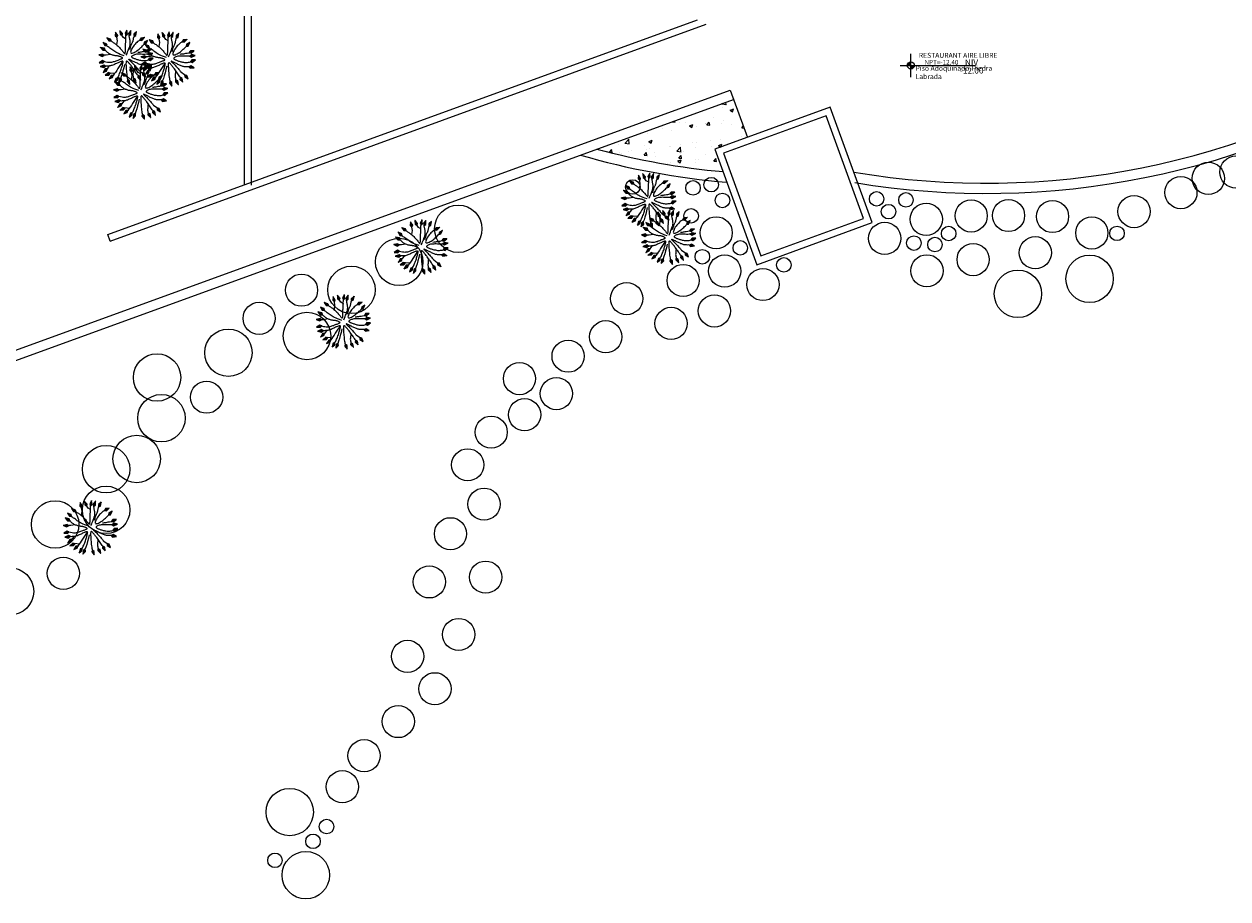
# Model space of a CAD drawing. Units: millimetres. Extents: x 2621 to 6473, y 1177 to 4099.
# Drawn here: x 6022 to 6093, y 2392 to 2443 of the extents above; entities that cross this region are included whole.
import ezdxf

# ---------------------------------------------------------------- set-up
doc = ezdxf.new("R2010")
doc.units = ezdxf.units.MM
doc.header["$LTSCALE"] = 0.2
for name, color, linetype, lineweight in [('A PISOS Y PELDAÑOS', 50, 'Continuous', 20), ('A TEXTOS NOMBRES', 45, 'Continuous', 18), ('A VEJETACION PASTO', 64, 'Continuous', 15), ('layer 1', 1, 'Continuous', 13), ('Pisos Lejos', 50, 'Continuous', 9), ('Texto', 3, 'Continuous', 20)]:
    doc.layers.add(name, color=color, linetype=linetype, lineweight=lineweight)
doc.layers.add('zzzz', color=7, linetype='Continuous')
doc.styles.add('ALESS1', font='ARIALN.TTF', dxfattribs={"width": 0.6})
doc.styles.add('ARQ', font='stylu.ttf', dxfattribs={"height": 0.1})
doc.styles.add('DIM', font='arial.ttf')

# ---------------------------------------------------------------- blocks, each defined once
blk = doc.blocks.new('ARBOL')
for p, q in [((-1.39, 2.69), (-1.4, 2.68)), ((-1.35, 2.66), (-1.38, 2.63)), ((-0.23, 2.66), (-0.48, 2.61)), ((-0.26, 2.7), (-0.47, 2.66)), ((-0.31, 2.79), (-0.46, 2.76)), ((-0.29, 2.75), (-0.46, 2.71)), ((-0.34, 2.84), (-0.45, 2.82)), ((-0.36, 2.89), (-0.44, 2.87)), ((-0.39, 2.93), (-0.43, 2.92)), ((-0.42, 2.98), (-0.42, 2.98)), ((0.2, 2.64), (-0.05, 2.66)), ((0.18, 2.69), (-0.03, 2.71)), ((0.17, 2.74), (-0.01, 2.75)), ((0.16, 2.79), (0.01, 2.8)), ((0.14, 2.85), (0.03, 2.85)), ((0.13, 2.9), (0.05, 2.9)), ((0.12, 2.95), (0.07, 2.95)), ((0.1, 3), (0.1, 3)), ((0.75, 2.65), (0.54, 2.61)), ((0.73, 2.69), (0.55, 2.66)), ((0.7, 2.74), (0.56, 2.72)), ((0.68, 2.79), (0.57, 2.77)), ((0.65, 2.83), (0.58, 2.82)), ((0.63, 2.88), (0.59, 2.87)), ((0.6, 2.93), (0.6, 2.93)), ((-2.58, 1.7), (-2.58, 1.7)), ((-2.53, 1.68), (-2.55, 1.65)), ((-2.48, 1.66), (-2.53, 1.61)), ((-2.43, 1.65), (-2.5, 1.56)), ((-2.38, 1.63), (-2.47, 1.51)), ((-2.33, 1.61), (-2.45, 1.47)), ((-2.28, 1.59), (-2.42, 1.42)), ((-2.23, 1.57), (-2.39, 1.38)), ((-2.19, 1.55), (-2.34, 1.36)), ((-2.17, 1.48), (-2.28, 1.35)), ((-2.16, 1.42), (-2.22, 1.35)), ((-2.15, 1.36), (-2.16, 1.34)), ((-1.58, 2.14), (-1.82, 2.06)), ((-1.67, 2.27), (-1.81, 2.22)), ((-1.64, 2.22), (-1.81, 2.17)), ((-1.61, 2.18), (-1.81, 2.12)), ((-1.76, 2.4), (-1.8, 2.38)), ((-1.73, 2.35), (-1.8, 2.33)), ((-1.7, 2.31), (-1.8, 2.28)), ((-1.79, 2.44), (-1.79, 2.44)), ((-1.55, 2.09), (-1.78, 2.02)), ((-1.57, 2.03), (-1.74, 1.98)), ((-1.6, 1.97), (-1.69, 1.95)), ((-1.62, 1.91), (-1.65, 1.91)), ((-1.3, 2.63), (-1.37, 2.58)), ((-1.26, 2.6), (-1.35, 2.53)), ((-1.22, 2.57), (-1.33, 2.48)), ((-1.17, 2.54), (-1.32, 2.43)), ((-1.13, 2.51), (-1.3, 2.38)), ((-1.09, 2.48), (-1.29, 2.33)), ((-1.05, 2.45), (-1.24, 2.3)), ((-1.05, 2.38), (-1.19, 2.28)), ((-1.05, 2.32), (-1.13, 2.26)), ((-1.05, 2.25), (-1.07, 2.24)), ((-0.21, 2.61), (-0.45, 2.56)), ((-0.24, 2.55), (-0.41, 2.52)), ((-0.27, 2.5), (-0.36, 2.48)), ((-0.3, 2.44), (-0.32, 2.43)), ((0.21, 2.59), (-0.04, 2.61)), ((0.17, 2.54), (-0.01, 2.55)), ((0.12, 2.5), (0.02, 2.5)), ((0.08, 2.45), (0.05, 2.45)), ((0.77, 2.6), (0.53, 2.56)), ((0.8, 2.55), (0.56, 2.51)), ((0.77, 2.5), (0.6, 2.47)), ((0.74, 2.44), (0.64, 2.43)), ((1.4, 2.25), (1.16, 2.34)), ((1.39, 2.2), (1.16, 2.28)), ((1.34, 2.16), (1.18, 2.23)), ((1.28, 2.13), (1.19, 2.17)), ((1.4, 2.3), (1.2, 2.38)), ((1.23, 2.1), (1.2, 2.11)), ((1.4, 2.35), (1.23, 2.42)), ((1.4, 2.41), (1.27, 2.46)), ((1.41, 2.46), (1.3, 2.5)), ((1.41, 2.51), (1.34, 2.54)), ((1.41, 2.56), (1.37, 2.58)), ((1.41, 2.62), (1.41, 2.62)), ((1.99, 1.47), (1.98, 1.49)), ((2.05, 1.46), (2, 1.54)), ((2.12, 1.45), (2.03, 1.59)), ((2.18, 1.44), (2.06, 1.65)), ((2.22, 1.48), (2.09, 1.69)), ((2.25, 1.51), (2.14, 1.7)), ((2.29, 1.55), (2.2, 1.71)), ((2.32, 1.59), (2.25, 1.72)), ((2.36, 1.63), (2.3, 1.73)), ((2.39, 1.67), (2.35, 1.74)), ((2.43, 1.71), (2.41, 1.75)), ((2.46, 1.75), (2.46, 1.76)), ((-2.95, 0.7), (-2.95, 0.7)), ((-2.9, 0.7), (-2.91, 0.66)), ((-2.9, 0.03), (-2.88, -0.08)), ((-2.84, 0.7), (-2.87, 0.63)), ((-2.86, 0.05), (-2.82, -0.09)), ((-2.79, 0.7), (-2.83, 0.59)), ((-2.82, 1.11), (-2.82, 1.1)), ((-2.81, 0.08), (-2.77, -0.1)), ((-2.76, 1.1), (-2.79, 1.06)), ((-2.74, 0.69), (-2.79, 0.56)), ((-2.77, 0.11), (-2.72, -0.1)), ((-2.71, 1.09), (-2.75, 1.02)), ((-2.69, 0.69), (-2.75, 0.52)), ((-2.66, 1.08), (-2.72, 0.98)), ((-2.72, 0.13), (-2.67, -0.11)), ((-2.63, 0.69), (-2.71, 0.49)), ((-2.61, 1.07), (-2.68, 0.94)), ((-2.58, 0.68), (-2.67, 0.45)), ((-2.67, 0.16), (-2.62, -0.08)), ((-2.56, 1.06), (-2.65, 0.9)), ((-2.51, 1.05), (-2.62, 0.86)), ((-2.53, 0.68), (-2.62, 0.45)), ((-2.62, 0.13), (-2.58, -0.04)), ((-2.46, 1.04), (-2.58, 0.82)), ((-2.5, 0.63), (-2.56, 0.47)), ((-2.56, 0.1), (-2.54, 0.01)), ((-2.4, 1.02), (-2.53, 0.81)), ((-2.46, 0.57), (-2.5, 0.48)), ((-2.5, 0.08), (-2.5, 0.05)), ((-2.38, 0.96), (-2.47, 0.82)), ((-2.43, 0.51), (-2.44, 0.49)), ((-2.36, 0.9), (-2.41, 0.82)), ((-2.33, 0.85), (-2.35, 0.82)), ((2.2, 0.94), (2.19, 0.97)), ((2.26, 0.92), (2.23, 1.01)), ((2.32, 0.9), (2.26, 1.06)), ((2.38, 0.87), (2.3, 1.11)), ((2.42, 0.9), (2.34, 1.14)), ((2.36, 0.38), (2.35, 0.41)), ((2.46, 0.93), (2.39, 1.14)), ((2.42, 0.36), (2.39, 0.46)), ((2.48, 0.34), (2.42, 0.5)), ((2.5, 0.97), (2.45, 1.14)), ((2.54, 0.32), (2.46, 0.55)), ((2.55, 1), (2.5, 1.14)), ((2.58, 0.35), (2.5, 0.59)), ((2.59, 1.03), (2.55, 1.13)), ((2.62, 0.39), (2.55, 0.59)), ((2.63, 1.06), (2.61, 1.13)), ((2.67, 0.42), (2.61, 0.59)), ((2.67, 1.09), (2.66, 1.13)), ((2.71, 0.45), (2.66, 0.59)), ((2.72, 1.12), (2.71, 1.13)), ((2.75, 0.48), (2.71, 0.59)), ((2.79, 0.51), (2.77, 0.59)), ((2.83, 0.55), (2.82, 0.59)), ((2.87, 0.58), (2.87, 0.59)), ((-3.04, -0.05), (-3.03, -0.06)), ((-2.99, -0.03), (-2.98, -0.07)), ((-2.98, -0.56), (-2.98, -0.56)), ((-2.95, 0), (-2.93, -0.08)), ((-2.93, -0.54), (-2.93, -0.58)), ((-2.88, -0.52), (-2.88, -0.59)), ((-2.83, -0.5), (-2.83, -0.61)), ((-2.78, -0.48), (-2.77, -0.62)), ((-2.74, -0.46), (-2.72, -0.64)), ((-2.69, -0.44), (-2.67, -0.65)), ((-2.64, -0.42), (-2.62, -0.67)), ((-2.59, -0.4), (-2.57, -0.64)), ((-2.54, -0.43), (-2.52, -0.61)), ((-2.48, -0.47), (-2.48, -0.57)), ((-2.43, -0.51), (-2.43, -0.53)), ((-2.37, -1.29), (-2.2, -1.48)), ((-2.34, -1.25), (-2.18, -1.43)), ((-2.28, -1.24), (-2.16, -1.37)), ((-2.21, -1.24), (-2.15, -1.31)), ((-2.15, -1.24), (-2.13, -1.26)), ((1.98, -1.33), (1.99, -1.31)), ((2.16, -1.09), (2.22, -1.01)), ((2.18, -1.15), (2.28, -1.01)), ((2.2, -1.21), (2.34, -1.01)), ((2.25, -1.23), (2.39, -1.02)), ((2.3, -1.24), (2.42, -1.07)), ((2.35, -1.26), (2.45, -1.11)), ((2.39, -0.25), (2.39, -0.23)), ((2.4, -1.27), (2.48, -1.15)), ((2.45, -0.28), (2.43, -0.18)), ((2.45, -1.29), (2.51, -1.2)), ((2.51, -0.31), (2.48, -0.14)), ((2.5, -1.3), (2.54, -1.24)), ((2.56, -0.34), (2.52, -0.1)), ((2.55, -1.32), (2.57, -1.28)), ((2.61, -0.32), (2.56, -0.07)), ((2.66, -0.29), (2.62, -0.08)), ((2.7, -0.27), (2.67, -0.09)), ((2.75, -0.24), (2.72, -0.1)), ((2.79, -0.22), (2.77, -0.11)), ((2.84, -0.19), (2.83, -0.12)), ((2.89, -0.17), (2.88, -0.13)), ((-2.55, -1.61), (-2.54, -1.62)), ((-2.52, -1.57), (-2.5, -1.6)), ((-2.5, -1.52), (-2.45, -1.58)), ((-2.47, -1.48), (-2.4, -1.56)), ((-2.45, -1.43), (-2.35, -1.54)), ((-2.42, -1.38), (-2.3, -1.52)), ((-2.39, -1.34), (-2.25, -1.5)), ((-2.13, -2.12), (-2.12, -2.13)), ((-2.1, -2.08), (-2.07, -2.11)), ((-2.07, -2.04), (-2.02, -2.1)), ((-2.04, -1.99), (-1.97, -2.08)), ((-2.01, -1.95), (-1.92, -2.06)), ((-1.98, -1.91), (-1.87, -2.05)), ((-1.95, -1.86), (-1.82, -2.03)), ((-1.92, -1.82), (-1.77, -2.02)), ((-1.89, -1.77), (-1.74, -1.97)), ((-1.83, -1.78), (-1.72, -1.91)), ((-1.76, -1.78), (-1.7, -1.85)), ((-1.7, -1.78), (-1.68, -1.8)), ((-1.66, -2.49), (-1.65, -2.49)), ((-1.63, -2.44), (-1.6, -2.47)), ((-1.61, -2.39), (-1.56, -2.44)), ((-1.59, -2.34), (-1.51, -2.42)), ((-1.57, -2.29), (-1.46, -2.39)), ((-1.55, -2.25), (-1.41, -2.37)), ((-1.53, -2.2), (-1.37, -2.34)), ((-1.51, -2.15), (-1.32, -2.32)), ((-1.49, -2.1), (-1.3, -2.26)), ((-1.42, -2.09), (-1.3, -2.21)), ((-1.36, -2.08), (-1.29, -2.15)), ((-1.3, -2.07), (-1.28, -2.09)), ((-0.9, -2.41), (-0.67, -2.48)), ((-0.9, -2.47), (-0.66, -2.54)), ((-0.9, -2.52), (-0.69, -2.58)), ((-0.9, -2.57), (-0.73, -2.62)), ((-0.9, -2.62), (-0.76, -2.66)), ((-0.85, -2.38), (-0.69, -2.42)), ((-0.8, -2.34), (-0.7, -2.37)), ((-0.76, -2.32), (-0.73, -2.32)), ((-0.75, -2.3), (-0.72, -2.31)), ((-0.21, -2.57), (0.04, -2.55)), ((-0.19, -2.62), (0.06, -2.6)), ((-0.17, -2.52), (0, -2.5)), ((-0.13, -2.47), (-0.04, -2.46)), ((-0.1, -2.41), (-0.07, -2.41)), ((0.31, -2.5), (0.55, -2.54)), ((0.32, -2.56), (0.57, -2.59)), ((0.33, -2.61), (0.54, -2.63)), ((0.35, -2.46), (0.53, -2.48)), ((0.4, -2.41), (0.5, -2.43)), ((0.45, -2.37), (0.47, -2.37)), ((0.76, -2.46), (0.97, -2.33)), ((0.77, -2.33), (0.86, -2.28)), ((0.77, -2.4), (0.91, -2.31)), ((0.78, -2.27), (0.8, -2.26)), ((0.8, -2.49), (1.01, -2.36)), ((0.84, -2.53), (1.02, -2.41)), ((0.88, -2.56), (1.03, -2.46)), ((0.92, -2.6), (1.04, -2.52)), ((0.96, -2.63), (1.06, -2.57)), ((1, -2.66), (1.07, -2.62)), ((1.22, -2.2), (1.46, -2.15)), ((1.25, -2.14), (1.42, -2.11)), ((1.25, -2.24), (1.49, -2.19)), ((1.27, -2.29), (1.48, -2.25)), ((1.28, -2.08), (1.38, -2.06)), ((1.3, -2.34), (1.48, -2.3)), ((1.31, -2.03), (1.33, -2.02)), ((1.32, -2.38), (1.47, -2.35)), ((1.35, -2.43), (1.46, -2.4)), ((1.38, -2.47), (1.45, -2.46)), ((1.4, -2.52), (1.44, -2.51)), ((1.43, -2.56), (1.44, -2.56)), ((1.59, -1.94), (1.81, -1.82)), ((1.6, -1.88), (1.75, -1.79)), ((1.61, -1.81), (1.7, -1.76)), ((1.62, -1.75), (1.65, -1.74)), ((1.63, -1.97), (1.85, -1.85)), ((1.67, -2.01), (1.86, -1.9)), ((1.71, -2.05), (1.87, -1.96)), ((1.75, -2.08), (1.88, -2.01)), ((1.79, -2.12), (1.89, -2.06)), ((1.83, -2.15), (1.9, -2.11)), ((1.87, -2.19), (1.9, -2.16)), ((1.91, -2.22), (1.91, -2.22)), ((1.98, -1.39), (2.05, -1.32)), ((1.99, -1.46), (2.11, -1.34)), ((2, -1.52), (2.17, -1.35)), ((2.04, -1.54), (2.22, -1.37)), ((2.09, -1.57), (2.24, -1.42)), ((2.14, -1.59), (2.27, -1.47)), ((2.18, -1.62), (2.29, -1.51)), ((2.23, -1.64), (2.31, -1.56)), ((2.28, -1.67), (2.33, -1.61)), ((2.32, -1.69), (2.35, -1.66)), ((2.37, -1.71), (2.38, -1.71)), ((2.6, -1.33), (2.6, -1.33)), ((-0.9, -2.68), (-0.79, -2.71)), ((-0.89, -2.73), (-0.82, -2.75)), ((-0.89, -2.78), (-0.85, -2.79)), ((-0.89, -2.83), (-0.88, -2.84)), ((-0.16, -2.67), (0.05, -2.65)), ((-0.14, -2.72), (0.04, -2.7)), ((-0.12, -2.77), (0.02, -2.75)), ((-0.1, -2.81), (0.01, -2.8)), ((-0.08, -2.86), (0, -2.86)), ((-0.06, -2.91), (-0.02, -2.91)), ((-0.04, -2.96), (-0.03, -2.96)), ((0.34, -2.66), (0.52, -2.68)), ((0.35, -2.71), (0.49, -2.73)), ((0.36, -2.76), (0.47, -2.78)), ((0.37, -2.81), (0.44, -2.82)), ((0.38, -2.87), (0.42, -2.87)), ((0.39, -2.92), (0.39, -2.92)), ((1.04, -2.7), (1.08, -2.67)), ((1.08, -2.73), (1.09, -2.72))]:
    blk.add_line(p, q)
for points in [[(-1.39, 2.66), (-1.42, 2.69)], [(-1.4, 2.7), (-1.4, 2.69)], [(-1.4, 2.7), (-1.29, 2.32), (-1.05, 2.23), (-1.05, 2.45), (-1.4, 2.69)], [(-0.42, 2.99), (-0.48, 2.6), (-0.31, 2.42), (-0.21, 2.61), (-0.42, 2.98)], [(-0.41, 2.97), (-0.42, 3)], [(-0.42, 2.99), (-0.42, 2.98)], [(0.1, 3.01), (-0.06, 2.65), (0.06, 2.43), (0.21, 2.59), (0.1, 3.01)], [(0.1, 3.02), (0.1, 3.01)], [(0.1, 3.02), (0.1, 3)], [(0.6, 2.94), (0.52, 2.55), (0.69, 2.37), (0.8, 2.55), (0.6, 2.94)], [(0.6, 2.95), (0.6, 2.94)], [(0.6, 2.94), (0.6, 2.95)], [(-2.58, 1.7), (-2.6, 1.71)], [(-2.59, 1.71), (-2.58, 1.71)], [(-2.59, 1.71), (-2.39, 1.37), (-2.14, 1.34), (-2.19, 1.55), (-2.58, 1.71)], [(-0.8, 0.61), (-1.02, 0.72), (-1.19, 0.81), (-1.32, 0.89), (-1.42, 0.95), (-1.48, 1), (-1.53, 1.04), (-1.57, 1.07), (-1.61, 1.1), (-1.66, 1.13), (-1.71, 1.15), (-1.76, 1.17), (-1.83, 1.2), (-1.9, 1.23), (-1.97, 1.26), (-2.05, 1.29), (-2.14, 1.34)], [(-1.79, 2.45), (-1.82, 2.05), (-1.63, 1.89), (-1.55, 2.09), (-1.79, 2.45)], [(-1.8, 2.46), (-1.79, 2.45)], [(-1.79, 2.46), (-1.79, 2.45)], [(-1.63, 1.9), (-1.62, 1.85), (-1.59, 1.79), (-1.55, 1.71), (-1.5, 1.61), (-1.44, 1.51), (-1.37, 1.4), (-1.29, 1.28), (-1.2, 1.17), (-1.1, 1.06), (-0.99, 0.95), (-0.88, 0.85), (-0.78, 0.77), (-0.68, 0.71), (-0.58, 0.66), (-0.51, 0.63), (-0.45, 0.64), (-0.4, 0.67), (-0.38, 0.72), (-0.38, 0.8), (-0.39, 0.89), (-0.41, 1), (-0.45, 1.12), (-0.49, 1.24), (-0.55, 1.37), (-0.6, 1.49), (-0.67, 1.62), (-0.73, 1.73), (-0.8, 1.85), (-0.87, 1.96), (-0.93, 2.06), (-1, 2.15), (-1.06, 2.23)], [(-0.35, 1.42), (-0.34, 1.54), (-0.33, 1.64), (-0.33, 1.73), (-0.32, 1.82), (-0.32, 1.93), (-0.32, 2.05), (-0.31, 2.21), (-0.31, 2.42)], [(0.07, 2.44), (0.05, 2.29), (0.03, 2.14), (0, 2), (-0.03, 1.86), (-0.07, 1.73), (-0.1, 1.6), (-0.12, 1.47), (-0.14, 1.35), (-0.16, 1.23), (-0.16, 1.12), (-0.15, 1.01), (-0.14, 0.91), (-0.12, 0.83), (-0.1, 0.75), (-0.07, 0.7), (-0.04, 0.66), (-0.01, 0.64), (0.02, 0.64), (0.05, 0.66), (0.08, 0.68), (0.12, 0.72), (0.16, 0.77), (0.19, 0.83), (0.23, 0.89), (0.27, 0.96), (0.32, 1.03), (0.36, 1.1), (0.4, 1.17), (0.44, 1.25), (0.49, 1.34), (0.53, 1.43), (0.56, 1.52), (0.6, 1.62), (0.64, 1.73), (0.66, 1.84), (0.69, 1.94), (0.7, 2.05), (0.71, 2.16), (0.71, 2.27), (0.7, 2.38)], [(1.21, 2.09), (1.18, 1.98), (1.17, 1.88), (1.15, 1.8), (1.13, 1.72), (1.11, 1.65), (1.09, 1.58), (1.06, 1.51), (1.03, 1.44), (0.99, 1.37), (0.94, 1.29), (0.89, 1.21), (0.83, 1.13), (0.77, 1.05), (0.71, 0.96), (0.65, 0.88), (0.59, 0.81), (0.54, 0.73), (0.48, 0.67), (0.44, 0.6), (0.39, 0.55), (0.36, 0.49), (0.32, 0.44), (0.29, 0.4), (0.27, 0.37), (0.24, 0.34), (0.23, 0.31), (0.22, 0.3), (0.22, 0.29), (0.23, 0.29), (0.25, 0.3), (0.27, 0.31), (0.31, 0.34), (0.36, 0.37), (0.42, 0.41), (0.49, 0.46), (0.57, 0.52), (0.66, 0.58), (0.75, 0.64), (0.85, 0.7), (0.96, 0.77), (1.06, 0.83), (1.17, 0.9), (1.27, 0.96), (1.36, 1.01), (1.45, 1.05), (1.51, 1.09), (1.56, 1.12), (1.59, 1.13)], [(1.42, 2.63), (1.15, 2.33), (1.21, 2.09), (1.39, 2.2), (1.41, 2.63)], [(1.42, 2.63), (1.41, 2.63)], [(1.42, 2.63), (1.41, 2.63)], [(1.59, 1.13), (1.94, 1.45), (1.97, 1.47)], [(2.47, 1.76), (2.08, 1.69), (1.97, 1.47), (2.18, 1.44), (2.47, 1.76)], [(2.47, 1.76), (2.48, 1.76)], [(2.48, 1.76), (2.47, 1.76)], [(-3.05, -0.06), (-2.65, -0.11), (-2.48, 0.07), (-2.68, 0.16), (-3.04, -0.06)], [(-2.97, 0.71), (-2.96, 0.7)], [(-2.96, 0.7), (-2.97, 0.71)], [(-2.96, 0.71), (-2.66, 0.44), (-2.42, 0.49), (-2.53, 0.68), (-2.96, 0.7)], [(-2.8, 1.08), (-2.84, 1.13)], [(-2.83, 1.12), (-2.83, 1.11)], [(-2.83, 1.11), (-2.57, 0.81), (-2.33, 0.82), (-2.4, 1.02), (-2.83, 1.11)], [(-2.02, 0.41), (-2.23, 0.18), (-2.47, 0.07), (-2.49, 0.07)], [(-2.13, -1.23), (-2.06, -1.17), (-2, -1.11), (-1.94, -1.05), (-1.88, -0.98), (-1.81, -0.92), (-1.75, -0.86), (-1.68, -0.79), (-1.6, -0.73), (-1.52, -0.66), (-1.43, -0.59), (-1.34, -0.53), (-1.24, -0.47), (-1.14, -0.4), (-1.05, -0.35), (-0.95, -0.29), (-0.87, -0.25), (-0.78, -0.2), (-0.71, -0.17), (-0.64, -0.13), (-0.58, -0.1), (-0.54, -0.07), (-0.51, -0.05), (-0.5, -0.03), (-0.5, 0), (-0.52, 0.02), (-0.56, 0.04), (-0.61, 0.06), (-0.67, 0.08), (-0.73, 0.1), (-0.8, 0.11), (-0.87, 0.13), (-0.94, 0.15), (-1, 0.16), (-1.06, 0.17), (-1.12, 0.18), (-1.17, 0.19), (-1.22, 0.2), (-1.28, 0.22), (-1.33, 0.23), (-1.39, 0.24), (-1.45, 0.26), (-1.51, 0.27), (-1.58, 0.29), (-1.65, 0.31), (-1.72, 0.33), (-1.79, 0.35), (-1.87, 0.37), (-1.95, 0.39), (-2.03, 0.41), (-2.11, 0.42), (-2.19, 0.44), (-2.26, 0.45), (-2.33, 0.47), (-2.38, 0.48), (-2.41, 0.49), (-2.43, 0.49)], [(-0.29, 0.11), (-0.45, 0.23), (-0.6, 0.32), (-0.73, 0.41), (-0.83, 0.48), (-0.93, 0.53), (-1.01, 0.58), (-1.09, 0.63), (-1.16, 0.66), (-1.22, 0.7), (-1.29, 0.73), (-1.35, 0.75), (-1.42, 0.77), (-1.48, 0.79), (-1.55, 0.8), (-1.62, 0.81), (-1.7, 0.82), (-1.79, 0.82), (-1.88, 0.82), (-1.97, 0.82), (-2.06, 0.82), (-2.14, 0.82), (-2.22, 0.82), (-2.29, 0.82), (-2.34, 0.82)], [(2.17, 0.95), (2.08, 0.91), (1.97, 0.86), (1.86, 0.81), (1.73, 0.76), (1.61, 0.71), (1.48, 0.65), (1.36, 0.6), (1.24, 0.55), (1.13, 0.5), (1.03, 0.45), (0.94, 0.4), (0.85, 0.36), (0.77, 0.31), (0.69, 0.27), (0.63, 0.23), (0.56, 0.19), (0.51, 0.16), (0.45, 0.13), (0.41, 0.09), (0.38, 0.07), (0.36, 0.04), (0.36, 0.01), (0.37, -0.01), (0.41, -0.04), (0.46, -0.06), (0.53, -0.08), (0.62, -0.1), (0.72, -0.12), (0.84, -0.13), (0.97, -0.15), (1.11, -0.17), (1.26, -0.19), (1.42, -0.2), (1.58, -0.22), (1.73, -0.24), (1.89, -0.25), (2.03, -0.25), (2.17, -0.26), (2.28, -0.25), (2.38, -0.24)], [(1.32, 0.59), (1.54, 0.53), (1.71, 0.47), (1.85, 0.44), (1.95, 0.41), (2.04, 0.4), (2.13, 0.4), (2.23, 0.4), (2.34, 0.4)], [(2.73, 1.13), (2.33, 1.14), (2.17, 0.95), (2.38, 0.87), (2.72, 1.13)], [(2.89, 0.59), (2.49, 0.59), (2.34, 0.39), (2.54, 0.32), (2.88, 0.58)], [(2.73, 1.13), (2.72, 1.13)], [(2.73, 1.13), (2.72, 1.12)], [(2.86, 0.56), (2.89, 0.58)], [(2.89, 0.59), (2.88, 0.58)], [(-3.05, -0.06), (-3.04, -0.06)], [(-3.03, -0.06), (-3.05, -0.07)], [(-3, -0.56), (-2.99, -0.56)], [(-2.99, -0.56), (-3, -0.56)], [(-2.99, -0.56), (-2.61, -0.67), (-2.41, -0.52), (-2.59, -0.4), (-2.99, -0.56)], [(-2.56, -1.62), (-2.19, -1.47), (-2.13, -1.23), (-2.34, -1.25), (-2.55, -1.62)], [(-1.6, -0.68), (-2.03, -0.54), (-2.41, -0.52)], [(-0.26, -0.12), (-0.38, -0.34), (-0.5, -0.53), (-0.61, -0.69), (-0.71, -0.83), (-0.81, -0.95), (-0.91, -1.05), (-1.01, -1.15), (-1.11, -1.25), (-1.2, -1.34), (-1.3, -1.43), (-1.39, -1.52), (-1.47, -1.59), (-1.55, -1.66), (-1.61, -1.72), (-1.65, -1.76), (-1.68, -1.78)], [(-0.08, -2.41), (0, -2.22), (0.06, -2.06), (0.11, -1.92), (0.14, -1.79), (0.15, -1.69), (0.16, -1.59), (0.16, -1.49), (0.15, -1.39), (0.14, -1.29), (0.12, -1.19), (0.11, -1.09), (0.09, -0.98), (0.07, -0.88), (0.05, -0.79), (0.04, -0.7), (0.02, -0.62), (0.01, -0.55), (0, -0.49), (-0.01, -0.44), (-0.02, -0.4), (-0.03, -0.37), (-0.04, -0.36), (-0.06, -0.35), (-0.08, -0.36), (-0.1, -0.38), (-0.13, -0.41), (-0.17, -0.45), (-0.2, -0.5), (-0.24, -0.55), (-0.27, -0.61), (-0.3, -0.67), (-0.33, -0.73), (-0.36, -0.79), (-0.38, -0.85), (-0.4, -0.91), (-0.42, -0.98), (-0.44, -1.04), (-0.46, -1.1), (-0.49, -1.17), (-0.51, -1.24), (-0.55, -1.31), (-0.59, -1.38), (-0.63, -1.45), (-0.67, -1.53), (-0.72, -1.6), (-0.78, -1.67), (-0.84, -1.73), (-0.9, -1.79), (-0.96, -1.85), (-1.02, -1.9), (-1.09, -1.94), (-1.14, -1.98), (-1.19, -2.01), (-1.23, -2.04), (-1.26, -2.06), (-1.27, -2.07)], [(1.97, -1.31), (1.92, -1.26), (1.85, -1.2), (1.77, -1.14), (1.67, -1.07), (1.56, -1), (1.45, -0.92), (1.33, -0.85), (1.22, -0.78), (1.11, -0.72), (1, -0.67), (0.91, -0.62), (0.82, -0.57), (0.73, -0.53), (0.66, -0.5), (0.59, -0.47), (0.53, -0.44), (0.47, -0.42), (0.43, -0.4), (0.39, -0.39), (0.36, -0.38), (0.33, -0.38), (0.31, -0.39), (0.3, -0.41), (0.29, -0.43), (0.29, -0.47), (0.29, -0.51), (0.29, -0.56), (0.3, -0.63), (0.31, -0.69), (0.32, -0.77), (0.34, -0.85), (0.36, -0.94), (0.39, -1.04), (0.41, -1.13), (0.44, -1.24), (0.46, -1.34), (0.49, -1.44), (0.51, -1.55), (0.52, -1.65), (0.53, -1.74), (0.54, -1.83), (0.53, -1.92), (0.52, -2), (0.51, -2.08), (0.5, -2.15), (0.49, -2.23), (0.47, -2.29), (0.46, -2.36)], [(0.31, -0.4), (0.43, -0.52), (0.61, -0.71), (0.8, -0.9), (0.99, -1.08), (1.17, -1.25), (1.34, -1.42), (1.49, -1.58), (1.63, -1.73)], [(0.67, -0.28), (1.02, -0.43), (1.35, -0.59), (1.65, -0.74), (1.92, -0.89), (2.14, -1.03)], [(2.38, -1.72), (2.22, -1.36), (1.97, -1.31), (2, -1.52), (2.38, -1.72)], [(2.61, -1.34), (2.38, -1.01), (2.14, -1.01), (2.2, -1.21), (2.61, -1.34)], [(2.94, -0.14), (2.55, -0.07), (2.37, -0.24), (2.56, -0.34), (2.94, -0.14)], [(2.94, -0.14), (2.94, -0.14)], [(-2.56, -1.63), (-2.55, -1.62)], [(-2.14, -2.14), (-2.13, -2.13)], [(-2.13, -2.13), (-1.76, -2.01), (-1.68, -1.78), (-1.89, -1.77), (-2.13, -2.13)], [(-1.66, -2.49), (-1.67, -2.51)], [(-1.67, -2.5), (-1.66, -2.5)], [(-1.66, -2.5), (-1.31, -2.31), (-1.27, -2.07), (-1.49, -2.1), (-1.66, -2.5)], [(-0.89, -2.85), (-0.66, -2.53), (-0.73, -2.29), (-0.9, -2.41), (-0.89, -2.84)], [(-0.7, -1.59), (-0.71, -2.04), (-0.76, -2.31)], [(-0.04, -2.97), (0.07, -2.59), (-0.09, -2.39), (-0.21, -2.57), (-0.04, -2.97)], [(0.39, -2.93), (0.57, -2.58), (0.46, -2.35), (0.31, -2.5), (0.39, -2.93)], [(0.55, -1.99), (0.79, -2.25)], [(1.09, -2.74), (1.01, -2.35), (0.78, -2.25), (0.76, -2.46), (1.09, -2.73)], [(1.43, -2.58), (1.49, -2.18), (1.32, -2.01), (1.22, -2.2), (1.43, -2.57)], [(1.45, -1.53), (1.31, -1.99), (1.32, -2.01)], [(1.44, -2.58), (1.43, -2.57)], [(1.43, -2.57), (1.44, -2.58)], [(1.92, -2.23), (1.85, -1.84), (1.63, -1.73), (1.59, -1.94), (1.91, -2.23)], [(1.92, -2.24), (1.91, -2.23)], [(1.92, -2.23), (1.92, -2.24)], [(2.38, -1.73), (2.35, -1.7)], [(2.38, -1.72), (2.38, -1.72)], [(2.59, -1.33), (2.62, -1.35)], [(2.62, -1.34), (2.61, -1.34)], [(-0.89, -2.85), (-0.89, -2.84)], [(-0.89, -2.85), (-0.89, -2.86)], [(-0.04, -2.98), (-0.04, -2.97)], [(-0.04, -2.98), (-0.04, -2.97)], [(0.39, -2.94), (0.39, -2.93)], [(1.1, -2.74), (1.09, -2.73)], [(1.09, -2.73), (1.1, -2.75)]]:
    blk.add_lwpolyline(points)
blk = doc.blocks.new('A$C06EE1B40')
blk.add_blockref('ARBOL', (3.05, 2.98))

msp = doc.modelspace()

# ---------------------------------------------------------------- hatches: boundary and pattern name
at = {"layer": 'A VEJETACION PASTO'}
h = msp.add_hatch(dxfattribs=at)
h.set_pattern_fill('AR-CONC', color=66, scale=0.011181, style=0)
h.set_pattern_definition([(50, (-1.623, -9e-11), (2.03701932, -0.178216), [0.21299936, -2.342993]), (355, (-1.623, -9e-11), (-0.3940591, 2.13621973), [0.1703995, -1.8744009]), (100.451445, (-1.4533, -0.0149), (1.6429602, 1.95800364), [0.1810216, -1.9912393]), (46.1842, (-1.623, 0.568), (3.0309534, -0.4700782), [0.319499, -3.5144895]), (96.63556, (-1.3705, 0.5288), (2.654432, 2.7664885), [0.2715325, -2.9868616]), (351.18415, (-1.623, 0.568), (2.654432, 2.7664885), [0.2555989, -2.8115886]), (21, (-1.339, 0.426), (1.69521094, -1.1434342), [0.21299936, -2.342993]), (326, (-1.339, 0.426), (0.6910127, 2.0594183), [0.1703995, -1.8743944]), (71.451445, (-1.1978, 0.3307), (2.3862237, 0.9159841), [0.1810216, -1.99123585]), (37.5, (-1.62306, -9e-11), (0.034533885, 0.94541571), [0, -1.85167444, 0, -1.9027943, 0, -1.88149436]), (7.5, (-1.6231, -9e-11), (0.74711524, 1.1201259), [0, -1.08487675, 0, -1.80907457, 0, -0.71709785]), (327.5, (-2.2564, -9e-11), (1.51604778, -0.06405348), [0, -0.70999787, 0, -2.21519335, 0, -2.93939118]), (317.5, (-2.5404, -9e-11), (1.65624257, 0.28429535), [0, -0.92299723, 0, -1.4711156, 0, -2.08739374])])
h.paths.add_polyline_path([(6055.8314, 2435.7238, 0.0432758), (6063.2209, 2434.3988), (6062.7427, 2435.7126), (6064.6489, 2436.4064), (6063.8368, 2438.6375)])
at = {"layer": 'layer 1'}
h = msp.add_hatch(color=256, dxfattribs=at)
h.paths.add_polyline_path([(6074.228, 2440.6243), (6074.228, 2440.4202, 0.4142136), (6074.4321, 2440.6243)])
h.paths.add_polyline_path([(6074.228, 2440.6243), (6074.228, 2440.8285, 0.4142136), (6074.0238, 2440.6243)])

# ---------------------------------------------------------------- linework, layer by layer
at = {"layer": 'A PISOS Y PELDAÑOS'}
for p, q in [((6035.1388, 2446.741), (6035.1388, 2433.6149)), ((6035.1388, 2446.741), (6035.1388, 2433.6149)), ((6035.5548, 2447.141), (6035.5548, 2433.6149)), ((6045.2936, 2437.3109), (6061.7182, 2443.289)), ((6027.2897, 2430.3324), (6062.2308, 2443.0499))]:
    msp.add_line(p, q, dxfattribs=at)
msp.add_lwpolyline([(6027.2897, 2430.3324), (6027.1529, 2430.7083), (6045.2936, 2437.3109)], dxfattribs=at)
at = {"layer": 'A VEJETACION PASTO'}
for centre, radius in [((6091.6701, 2434.0077), 0.944), ((6093.2883, 2434.3744), 0.944), ((6062.5261, 2433.6351), 0.4262), ((6090.0604, 2433.1729), 0.944), ((6057.9293, 2433.5016), 0.4262), ((6061.4601, 2433.4472), 0.4262), ((6063.1845, 2432.711), 0.4262), ((6072.2229, 2432.8058), 0.4262), ((6073.9429, 2432.7445), 0.4262), ((6077.7677, 2431.8055), 0.944), ((6079.956, 2431.8267), 0.944), ((6082.5357, 2431.7699), 0.944), ((6087.3149, 2432.0596), 0.944), ((6047.6999, 2431.05), 1.3906), ((6061.347, 2431.8086), 0.4262), ((6072.926, 2432.055), 0.4262), ((6075.1329, 2431.605), 0.944), ((6062.8207, 2430.8149), 0.944), ((6072.6957, 2430.4885), 0.944), ((6076.4483, 2430.7731), 0.4262), ((6084.8398, 2430.8052), 0.944), ((6086.3153, 2430.7819), 0.4262), ((6044.2364, 2429.1088), 1.3906), ((6074.4089, 2430.2135), 0.4262), ((6075.6425, 2430.1256), 0.4262), ((6081.5247, 2429.6473), 0.944), ((6062.006, 2429.4107), 0.4262), ((6064.2317, 2429.9325), 0.4262), ((6077.883, 2429.2444), 0.944), ((6063.319, 2428.574), 0.944), ((6066.7857, 2428.9325), 0.4262), ((6075.1714, 2428.5874), 0.944), ((6084.7075, 2428.1168), 1.3906), ((6038.5098, 2427.4524), 0.944), ((6041.4375, 2427.4692), 1.3906), ((6060.8826, 2428.0207), 0.944), ((6065.56, 2427.7819), 0.944), ((6080.5067, 2427.238), 1.3906), ((6057.5704, 2426.9572), 0.944), ((6062.7144, 2426.2356), 0.944), ((6036.027, 2425.7985), 0.944), ((6060.1739, 2425.5023), 0.944), ((6038.8316, 2424.7688), 1.3906), ((6056.344, 2424.7211), 0.944), ((6034.2256, 2423.7855), 1.3906), ((6054.1383, 2423.5826), 0.944), ((6030.0425, 2422.3353), 1.3906), ((6051.2879, 2422.2671), 0.944), ((6032.946, 2421.1779), 0.944), ((6053.4518, 2421.3877), 0.944), ((6030.2986, 2419.9468), 1.3906), ((6051.5877, 2420.1517), 0.944), ((6049.6301, 2419.1312), 0.944), ((6028.8474, 2417.5583), 1.3906), ((6027.0546, 2416.9611), 1.3906), ((6048.2541, 2417.2148), 0.944), ((6027.0546, 2414.5726), 1.3906), ((6049.2095, 2414.9101), 0.944), ((6024.0667, 2413.7196), 1.3906), ((6047.2429, 2413.1729), 0.944), ((6024.5501, 2410.8551), 0.944), ((6049.3057, 2410.6305), 0.944), ((6021.4203, 2409.7956), 1.3906), ((6046.0021, 2410.3522), 0.944), ((6047.7231, 2407.2713), 0.944), ((6044.7276, 2405.9858), 0.944), ((6046.3306, 2404.0871), 0.944), ((6044.1814, 2402.1652), 0.944), ((6042.1786, 2400.1639), 0.944), ((6040.9041, 2398.3446), 0.944), ((6037.8212, 2396.86), 1.3906), ((6039.9767, 2396.0093), 0.4262), ((6039.1838, 2395.1428), 0.4262), ((6038.7609, 2393.1592), 1.3906), ((6036.9538, 2394.0287), 0.4262)]:
    msp.add_circle(centre, radius, dxfattribs=at)
at = {"layer": 'layer 1'}
for points in [[(6074.228, 2439.944), (6074.228, 2441.3046)], [(6073.5998, 2440.6243), (6078.0231, 2440.6243)]]:
    msp.add_lwpolyline(points, dxfattribs=at)
msp.add_circle((6074.228, 2440.6243), 0.2042, dxfattribs=at)
at = {"layer": 'Pisos Lejos'}
for p, q in [((6016.933, 2422.1761), (6063.6407, 2439.1763)), ((6016.933, 2422.1761), (6063.6407, 2439.1763)), ((6017.1291, 2421.6373), (6063.8368, 2438.6375))]:
    msp.add_line(p, q, dxfattribs=at)
for points in [[(6063.6407, 2439.1763), (6064.6489, 2436.4064)], [(6069.5085, 2438.1752), (6062.7427, 2435.7126), (6065.2052, 2428.9468), (6071.971, 2431.4094), (6069.5085, 2438.1752)]]:
    msp.add_lwpolyline(points, dxfattribs=at)
msp.add_lwpolyline([(6069.2694, 2437.6625), (6063.2554, 2435.4735), (6065.4443, 2429.4595), (6071.4583, 2431.6484)], close=True, dxfattribs=at)
for centre, radius, start, end in [((6078.6474, 2480.1393), 46.4177, 260.381918, 302.264299), ((6078.6474, 2480.1393), 47.0177, 260.568622, 302.264299), ((6067.1661, 2477.6698), 43.4505, 254.878598, 264.790503), ((6067.1661, 2477.6698), 44.0505, 253.783869, 265.157344)]:
    msp.add_arc(centre, radius, start, end, dxfattribs=at)
at = {"layer": 'zzzz'}
msp.add_lwpolyline([(6027.2897, 2430.3324), (6027.1529, 2430.7083), (6045.2936, 2437.3109)], dxfattribs=at)

# ---------------------------------------------------------------- block references
at = {"layer": 'A VEJETACION PASTO', "xscale": 0.5340990475178987, "yscale": 0.5340990475178987, "zscale": 0.5340990475178987, "rotation": 281.0526522245978}
for p in [(6026.336, 2442.3621), (6028.8127, 2442.2545), (6027.1974, 2440.3176), (6056.9834, 2433.9738), (6058.1517, 2431.8136), (6043.6315, 2431.2386), (6039.0819, 2426.8528), (6024.2611, 2414.7801)]:
    msp.add_blockref('A$C06EE1B40', p, dxfattribs=at)

# ---------------------------------------------------------------- texts
at = {"layer": 'A TEXTOS NOMBRES', "insert": (6077.8018, 2440.033), "char_height": 0.35676, "width": 2.129571, "attachment_point": 8, "rotation": 0.978522, "line_spacing_factor": 0.8, "style": 'ALESS1'}
msp.add_mtext('NIV -12.00', dxfattribs=at)
at = {"layer": 'Texto', "style": 'DIM'}
msp.add_text('NPT=-12.40', height=0.2722, rotation=360, dxfattribs=at).set_placement((6075.0326, 2440.6772))
at = {"layer": 'Texto', "char_height": 0.19416, "attachment_point": 1, "style": 'ARQ'}
for s, insert, width in [('{\\fSwis721 Ex BT|b0|i0|c0|p34;\\H1.5x;RESTAURANT AIRE LIBRE  }', (6074.6981, 2441.3636), 7.43512), ('{\\fSwis721 Ex BT|b0|i0|c0|p34;\\H1.5x;Piso Adoquinado-Piedra Labrada}', (6074.5076, 2440.6034), 5.937662)]:
    msp.add_mtext(s, dxfattribs=dict(at, insert=insert, width=width))

doc.saveas('drawing.dxf')
